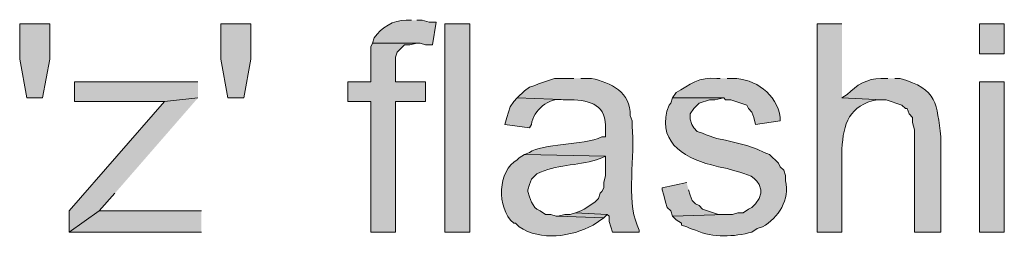
# Model space of a CAD drawing. Units: inches. Extents: x 17 to 195, y 79 to 229.
# Drawn here: x 137 to 149, y 179 to 181 of the extents above; entities that cross this region are included whole.
import ezdxf

# ---------------------------------------------------------------- set-up
doc = ezdxf.new("R2010")
doc.units = ezdxf.units.IN
doc.header["$MEASUREMENT"] = 0
doc.layers.add('Layer 1', color=7, linetype='Continuous')

msp = doc.modelspace()

# ---------------------------------------------------------------- hatches: boundary and pattern name
at = {"layer": 'Layer 1', "true_color": 0xffffff}
for points in [[(137.245, 180.22), (137.16, 180.686), (137.16, 181.109), (137.52, 181.109), (137.52, 180.686), (137.435, 180.22)], [(139.658, 180.22), (139.573, 180.686), (139.573, 181.109), (139.933, 181.109), (139.933, 180.686), (139.848, 180.22)], [(141.393, 180.876), (141.372, 180.834), (141.372, 180.411), (141.097, 180.411), (141.097, 180.178), (141.372, 180.178), (141.372, 178.611), (141.668, 178.611), (141.668, 180.178), (142.028, 180.178), (142.028, 180.411), (141.668, 180.411), (141.668, 180.707), (141.69, 180.77), (141.774, 180.855), (141.838, 180.855), (141.922, 180.876)], [(139.298, 180.22), (138.896, 180.178), (137.753, 178.865), (137.753, 178.611), (138.112, 178.865), (138.303, 179.077)], [(145.161, 179.204), (144.865, 179.141), (144.865, 179.119), (144.886, 179.056), (144.907, 178.971), (144.928, 178.908), (144.971, 178.865), (144.992, 178.802), (145.627, 178.823), (145.542, 178.823), (145.351, 178.887), (145.309, 178.929), (145.267, 178.95), (145.225, 178.992), (145.203, 179.056), (145.182, 179.119)], [(143.828, 178.844), (143.764, 178.823), (143.7, 178.823), (143.616, 178.802), (144.166, 178.781), (144.208, 178.823)]]:
    msp.add_hatch(color=7, dxfattribs=at).paths.add_polyline_path(points)
h = msp.add_hatch(color=7, dxfattribs=at)
edge = h.paths.add_edge_path()
edge.add_spline(control_points=[(141.859, 181.151), (141.859, 181.151), (141.795, 181.151), (141.795, 181.151), (141.646, 181.158), (141.493, 181.062), (141.414, 180.94), (141.414, 180.94), (141.393, 180.876), (141.393, 180.876), (141.393, 180.876), (141.965, 180.876), (141.965, 180.876), (141.965, 180.876), (142.028, 180.855), (142.028, 180.855), (142.028, 180.855), (142.113, 180.855), (142.113, 180.855), (142.113, 180.855), (142.155, 181.13), (142.155, 181.13), (142.155, 181.13), (142.071, 181.13), (142.071, 181.13), (142.071, 181.13), (141.986, 181.151), (141.986, 181.151), (141.986, 181.151), (141.922, 181.151), (141.922, 181.151)], knot_values=[0, 0, 0, 0, 0.352778, 0.352778, 0.352778, 0.705556, 0.705556, 0.705556, 1.058333, 1.058333, 1.058333, 1.411111, 1.411111, 1.411111, 1.763889, 1.763889, 1.763889, 2.116667, 2.116667, 2.116667, 2.469444, 2.469444, 2.469444, 2.822222, 2.822222, 2.822222, 3.175, 3.175, 3.175, 3.527778, 3.527778, 3.527778, 3.527778], degree=3, periodic=0)
edge.add_line((141.922, 181.151), (141.859, 181.151))
h = msp.add_hatch(color=7, dxfattribs=at)
h.dxf.hatch_style = 2
h.paths.add_polyline_path([(142.261, 178.611), (142.558, 178.611), (142.558, 181.109), (142.261, 181.109)])
h = msp.add_hatch(color=7, dxfattribs=at)
edge = h.paths.add_edge_path()
edge.add_spline(control_points=[(147.024, 181.109), (147.024, 181.109), (146.727, 181.109), (146.727, 181.109), (146.727, 181.109), (146.727, 178.611), (146.727, 178.611), (146.727, 178.611), (147.024, 178.611), (147.024, 178.611), (147.024, 178.611), (147.024, 179.606), (147.024, 179.606), (147.037, 179.912), (147.113, 180.133), (147.447, 180.199), (147.447, 180.199), (147.51, 180.199), (147.51, 180.199), (147.51, 180.199), (147.024, 180.22), (147.024, 180.22)], knot_values=[0, 0, 0, 0, 0.352778, 0.352778, 0.352778, 0.705556, 0.705556, 0.705556, 1.058333, 1.058333, 1.058333, 1.411111, 1.411111, 1.411111, 1.763889, 1.763889, 1.763889, 2.116667, 2.116667, 2.116667, 2.469444, 2.469444, 2.469444, 2.469444], degree=3, periodic=0)
edge.add_line((147.024, 180.22), (147.024, 181.109))
h = msp.add_hatch(color=7, dxfattribs=at)
h.dxf.hatch_style = 2
h.paths.add_polyline_path([(148.675, 180.749), (148.971, 180.749), (148.971, 181.109), (148.675, 181.109)])
h = msp.add_hatch(color=7, dxfattribs=at)
edge = h.paths.add_edge_path()
edge.add_spline(control_points=[(145.563, 180.453), (145.563, 180.453), (145.521, 180.453), (145.521, 180.453), (145.316, 180.479), (145.194, 180.376), (145.034, 180.284), (145.034, 180.284), (144.992, 180.22), (144.992, 180.22), (144.992, 180.22), (145.605, 180.22), (145.605, 180.22), (145.605, 180.22), (145.627, 180.199), (145.627, 180.199), (145.627, 180.199), (145.69, 180.199), (145.69, 180.199), (145.69, 180.199), (145.881, 180.135), (145.881, 180.135), (145.881, 180.135), (145.902, 180.093), (145.902, 180.093), (145.902, 180.093), (145.944, 180.051), (145.944, 180.051), (145.944, 180.051), (145.965, 179.987), (145.965, 179.987), (145.965, 179.987), (145.986, 179.903), (145.986, 179.903), (145.986, 179.903), (146.283, 179.945), (146.283, 179.945), (146.283, 179.945), (146.283, 179.987), (146.283, 179.987), (146.24, 180.267), (145.984, 180.455), (145.711, 180.453), (145.711, 180.453), (145.648, 180.453), (145.648, 180.453)], knot_values=[0, 0, 0, 0, 0.352778, 0.352778, 0.352778, 0.705556, 0.705556, 0.705556, 1.058333, 1.058333, 1.058333, 1.411111, 1.411111, 1.411111, 1.763889, 1.763889, 1.763889, 2.116667, 2.116667, 2.116667, 2.469444, 2.469444, 2.469444, 2.822222, 2.822222, 2.822222, 3.175, 3.175, 3.175, 3.527778, 3.527778, 3.527778, 3.880556, 3.880556, 3.880556, 4.233333, 4.233333, 4.233333, 4.586111, 4.586111, 4.586111, 4.938889, 4.938889, 4.938889, 5.291667, 5.291667, 5.291667, 5.291667], degree=3, periodic=0)
edge.add_line((145.648, 180.453), (145.563, 180.453))
h = msp.add_hatch(color=7, dxfattribs=at)
edge = h.paths.add_edge_path()
edge.add_spline(control_points=[(139.298, 180.411), (139.298, 180.411), (137.816, 180.411), (137.816, 180.411), (137.816, 180.411), (137.816, 180.178), (137.816, 180.178), (137.816, 180.178), (138.557, 180.178), (138.557, 180.178), (138.67, 180.178), (138.783, 180.178), (138.896, 180.178), (138.896, 180.178), (139.298, 180.22), (139.298, 180.22)], knot_values=[0, 0, 0, 0, 0.352778, 0.352778, 0.352778, 0.705556, 0.705556, 0.705556, 1.058333, 1.058333, 1.058333, 1.411111, 1.411111, 1.411111, 1.763889, 1.763889, 1.763889, 1.763889], degree=3, periodic=0)
edge.add_line((139.298, 180.22), (139.298, 180.411))
h = msp.add_hatch(color=7, dxfattribs=at)
edge = h.paths.add_edge_path()
edge.add_spline(control_points=[(143.806, 180.453), (143.806, 180.453), (143.574, 180.453), (143.574, 180.453), (143.574, 180.453), (143.383, 180.389), (143.383, 180.389), (143.383, 180.389), (143.341, 180.368), (143.341, 180.368), (143.341, 180.368), (143.277, 180.347), (143.277, 180.347), (143.277, 180.347), (143.214, 180.305), (143.214, 180.305), (143.214, 180.305), (143.129, 180.22), (143.129, 180.22), (143.129, 180.22), (143.764, 180.199), (143.764, 180.199), (144.018, 180.189), (144.202, 180.135), (144.187, 179.839), (144.187, 179.839), (144.187, 179.754), (144.187, 179.754), (144.187, 179.754), (144.145, 179.754), (144.145, 179.754), (143.913, 179.644), (143.426, 179.679), (143.277, 179.564), (143.277, 179.564), (143.214, 179.543), (143.214, 179.543), (143.214, 179.543), (144.187, 179.522), (144.187, 179.522), (144.187, 179.522), (144.187, 179.289), (144.187, 179.289), (144.187, 179.289), (144.166, 179.204), (144.166, 179.204), (144.166, 179.204), (144.166, 179.141), (144.166, 179.141), (144.166, 179.141), (144.145, 179.098), (144.145, 179.098), (144.145, 179.098), (144.124, 179.077), (144.124, 179.077), (144.124, 179.077), (144.103, 179.014), (144.103, 179.014), (144.103, 179.014), (144.06, 178.971), (144.06, 178.971), (144.06, 178.971), (143.933, 178.887), (143.933, 178.887), (143.933, 178.887), (143.891, 178.865), (143.891, 178.865), (143.891, 178.865), (143.828, 178.844), (143.828, 178.844), (143.828, 178.844), (144.208, 178.823), (144.208, 178.823), (144.208, 178.823), (144.23, 178.802), (144.23, 178.802), (144.23, 178.802), (144.23, 178.738), (144.23, 178.738), (144.23, 178.738), (144.251, 178.675), (144.251, 178.675), (144.251, 178.675), (144.272, 178.611), (144.272, 178.611), (144.272, 178.611), (144.589, 178.611), (144.589, 178.611), (144.589, 178.611), (144.589, 178.633), (144.589, 178.633), (144.589, 178.633), (144.568, 178.696), (144.568, 178.696), (144.434, 178.992), (144.547, 179.539), (144.505, 179.881), (144.505, 179.881), (144.505, 179.945), (144.505, 179.945), (144.505, 179.945), (144.484, 180.008), (144.484, 180.008), (144.494, 180.286), (144.249, 180.405), (144.018, 180.453), (144.018, 180.453), (143.891, 180.453), (143.891, 180.453)], knot_values=[0, 0, 0, 0, 0.352778, 0.352778, 0.352778, 0.705556, 0.705556, 0.705556, 1.058333, 1.058333, 1.058333, 1.411111, 1.411111, 1.411111, 1.763889, 1.763889, 1.763889, 2.116667, 2.116667, 2.116667, 2.469444, 2.469444, 2.469444, 2.822222, 2.822222, 2.822222, 3.175, 3.175, 3.175, 3.527778, 3.527778, 3.527778, 3.880556, 3.880556, 3.880556, 4.233333, 4.233333, 4.233333, 4.586111, 4.586111, 4.586111, 4.938889, 4.938889, 4.938889, 5.291667, 5.291667, 5.291667, 5.644444, 5.644444, 5.644444, 5.997222, 5.997222, 5.997222, 6.35, 6.35, 6.35, 6.702778, 6.702778, 6.702778, 7.055556, 7.055556, 7.055556, 7.408333, 7.408333, 7.408333, 7.761111, 7.761111, 7.761111, 8.113889, 8.113889, 8.113889, 8.466667, 8.466667, 8.466667, 8.819444, 8.819444, 8.819444, 9.172222, 9.172222, 9.172222, 9.525, 9.525, 9.525, 9.877778, 9.877778, 9.877778, 10.230556, 10.230556, 10.230556, 10.583333, 10.583333, 10.583333, 10.936111, 10.936111, 10.936111, 11.288889, 11.288889, 11.288889, 11.641667, 11.641667, 11.641667, 11.994444, 11.994444, 11.994444, 12.347222, 12.347222, 12.347222, 12.7, 12.7, 12.7, 12.7], degree=3, periodic=0)
edge.add_line((143.891, 180.453), (143.806, 180.453))
h = msp.add_hatch(color=7, dxfattribs=at)
edge = h.paths.add_edge_path()
edge.add_spline(control_points=[(147.574, 180.453), (147.574, 180.453), (147.489, 180.453), (147.489, 180.453), (147.334, 180.454), (147.192, 180.372), (147.087, 180.262), (147.087, 180.262), (147.024, 180.22), (147.024, 180.22), (147.024, 180.22), (147.51, 180.199), (147.51, 180.199), (147.51, 180.199), (147.553, 180.199), (147.553, 180.199), (147.553, 180.199), (147.743, 180.135), (147.743, 180.135), (147.743, 180.135), (147.786, 180.093), (147.786, 180.093), (147.786, 180.093), (147.807, 180.093), (147.807, 180.093), (147.807, 180.093), (147.828, 180.03), (147.828, 180.03), (147.828, 180.03), (147.87, 179.987), (147.87, 179.987), (147.87, 179.987), (147.87, 179.924), (147.87, 179.924), (147.87, 179.924), (147.892, 179.839), (147.892, 179.839), (147.892, 179.839), (147.892, 178.611), (147.892, 178.611), (147.892, 178.611), (148.209, 178.611), (148.209, 178.611), (148.209, 178.611), (148.209, 179.754), (148.209, 179.754), (148.159, 180.145), (148.175, 180.327), (147.722, 180.453), (147.722, 180.453), (147.659, 180.453), (147.659, 180.453)], knot_values=[0, 0, 0, 0, 0.352778, 0.352778, 0.352778, 0.705556, 0.705556, 0.705556, 1.058333, 1.058333, 1.058333, 1.411111, 1.411111, 1.411111, 1.763889, 1.763889, 1.763889, 2.116667, 2.116667, 2.116667, 2.469444, 2.469444, 2.469444, 2.822222, 2.822222, 2.822222, 3.175, 3.175, 3.175, 3.527778, 3.527778, 3.527778, 3.880556, 3.880556, 3.880556, 4.233333, 4.233333, 4.233333, 4.586111, 4.586111, 4.586111, 4.938889, 4.938889, 4.938889, 5.291667, 5.291667, 5.291667, 5.644444, 5.644444, 5.644444, 5.997222, 5.997222, 5.997222, 5.997222], degree=3, periodic=0)
edge.add_line((147.659, 180.453), (147.574, 180.453))
h = msp.add_hatch(color=7, dxfattribs=at)
h.dxf.hatch_style = 2
h.paths.add_polyline_path([(148.675, 178.611), (148.971, 178.611), (148.971, 180.411), (148.675, 180.411)])
h = msp.add_hatch(color=7, dxfattribs=at)
edge = h.paths.add_edge_path()
edge.add_spline(control_points=[(143.129, 180.22), (143.129, 180.22), (143.087, 180.178), (143.087, 180.178), (143.087, 180.178), (143.044, 180.114), (143.044, 180.114), (143.044, 180.114), (143.023, 180.051), (143.023, 180.051), (143.023, 180.051), (143.002, 179.987), (143.002, 179.987), (143.002, 179.987), (142.981, 179.903), (142.981, 179.903), (142.981, 179.903), (143.277, 179.86), (143.277, 179.86), (143.277, 179.86), (143.298, 179.903), (143.298, 179.903), (143.324, 180.076), (143.502, 180.223), (143.679, 180.199), (143.679, 180.199), (143.764, 180.199), (143.764, 180.199)], knot_values=[0, 0, 0, 0, 0.352778, 0.352778, 0.352778, 0.705556, 0.705556, 0.705556, 1.058333, 1.058333, 1.058333, 1.411111, 1.411111, 1.411111, 1.763889, 1.763889, 1.763889, 2.116667, 2.116667, 2.116667, 2.469444, 2.469444, 2.469444, 2.822222, 2.822222, 2.822222, 3.175, 3.175, 3.175, 3.175], degree=3, periodic=0)
edge.add_line((143.764, 180.199), (143.129, 180.22))
h = msp.add_hatch(color=7, dxfattribs=at)
edge = h.paths.add_edge_path()
edge.add_spline(control_points=[(144.992, 180.22), (144.992, 180.22), (144.97, 180.157), (144.97, 180.157), (144.97, 180.157), (144.949, 180.135), (144.949, 180.135), (144.791, 179.718), (145.096, 179.513), (145.457, 179.416), (145.457, 179.416), (145.542, 179.395), (145.542, 179.395), (145.542, 179.395), (145.648, 179.373), (145.648, 179.373), (145.648, 179.373), (145.711, 179.352), (145.711, 179.352), (145.823, 179.32), (145.974, 179.301), (146.029, 179.183), (146.029, 179.183), (146.05, 179.119), (146.05, 179.119), (146.05, 179.119), (146.05, 179.077), (146.05, 179.077), (146.05, 179.077), (146.029, 179.014), (146.029, 179.014), (146.029, 179.014), (145.986, 178.95), (145.986, 178.95), (145.986, 178.95), (145.944, 178.908), (145.944, 178.908), (145.944, 178.908), (145.902, 178.887), (145.902, 178.887), (145.902, 178.887), (145.838, 178.844), (145.838, 178.844), (145.838, 178.844), (145.775, 178.844), (145.775, 178.844), (145.775, 178.844), (145.711, 178.823), (145.711, 178.823), (145.711, 178.823), (145.627, 178.823), (145.627, 178.823), (145.627, 178.823), (144.992, 178.802), (144.992, 178.802), (144.992, 178.802), (145.034, 178.76), (145.034, 178.76), (145.034, 178.76), (145.097, 178.717), (145.097, 178.717), (145.097, 178.717), (145.097, 178.696), (145.097, 178.696), (145.097, 178.696), (145.161, 178.675), (145.161, 178.675), (145.161, 178.675), (145.203, 178.654), (145.203, 178.654), (145.203, 178.654), (145.267, 178.633), (145.267, 178.633), (145.481, 178.539), (145.726, 178.555), (145.944, 178.611), (145.944, 178.611), (146.008, 178.654), (146.008, 178.654), (146.008, 178.654), (146.071, 178.675), (146.071, 178.675), (146.261, 178.781), (146.404, 179.007), (146.346, 179.225), (146.346, 179.225), (146.346, 179.289), (146.346, 179.289), (146.346, 179.289), (146.325, 179.352), (146.325, 179.352), (146.325, 179.352), (146.283, 179.395), (146.283, 179.395), (146.283, 179.395), (146.262, 179.437), (146.262, 179.437), (146.262, 179.437), (146.156, 179.543), (146.156, 179.543), (146.156, 179.543), (146.092, 179.564), (146.092, 179.564), (146.092, 179.564), (146.008, 179.606), (146.008, 179.606), (146.008, 179.606), (145.881, 179.649), (145.881, 179.649), (145.881, 179.649), (145.627, 179.712), (145.627, 179.712), (145.627, 179.712), (145.521, 179.733), (145.521, 179.733), (145.521, 179.733), (145.394, 179.776), (145.394, 179.776), (145.394, 179.776), (145.351, 179.797), (145.351, 179.797), (145.351, 179.797), (145.288, 179.818), (145.288, 179.818), (145.288, 179.818), (145.246, 179.86), (145.246, 179.86), (145.246, 179.86), (145.224, 179.903), (145.224, 179.903), (145.224, 179.903), (145.203, 179.966), (145.203, 179.966), (145.203, 179.966), (145.203, 180.03), (145.203, 180.03), (145.203, 180.03), (145.246, 180.093), (145.246, 180.093), (145.246, 180.093), (145.309, 180.157), (145.309, 180.157), (145.309, 180.157), (145.436, 180.199), (145.436, 180.199), (145.436, 180.199), (145.5, 180.199), (145.5, 180.199), (145.5, 180.199), (145.605, 180.22), (145.605, 180.22)], knot_values=[0, 0, 0, 0, 0.352778, 0.352778, 0.352778, 0.705556, 0.705556, 0.705556, 1.058333, 1.058333, 1.058333, 1.411111, 1.411111, 1.411111, 1.763889, 1.763889, 1.763889, 2.116667, 2.116667, 2.116667, 2.469444, 2.469444, 2.469444, 2.822222, 2.822222, 2.822222, 3.175, 3.175, 3.175, 3.527778, 3.527778, 3.527778, 3.880556, 3.880556, 3.880556, 4.233333, 4.233333, 4.233333, 4.586111, 4.586111, 4.586111, 4.938889, 4.938889, 4.938889, 5.291667, 5.291667, 5.291667, 5.644444, 5.644444, 5.644444, 5.997222, 5.997222, 5.997222, 6.35, 6.35, 6.35, 6.702778, 6.702778, 6.702778, 7.055556, 7.055556, 7.055556, 7.408333, 7.408333, 7.408333, 7.761111, 7.761111, 7.761111, 8.113889, 8.113889, 8.113889, 8.466667, 8.466667, 8.466667, 8.819444, 8.819444, 8.819444, 9.172222, 9.172222, 9.172222, 9.525, 9.525, 9.525, 9.877778, 9.877778, 9.877778, 10.230556, 10.230556, 10.230556, 10.583333, 10.583333, 10.583333, 10.936111, 10.936111, 10.936111, 11.288889, 11.288889, 11.288889, 11.641667, 11.641667, 11.641667, 11.994444, 11.994444, 11.994444, 12.347222, 12.347222, 12.347222, 12.7, 12.7, 12.7, 13.052778, 13.052778, 13.052778, 13.405556, 13.405556, 13.405556, 13.758333, 13.758333, 13.758333, 14.111111, 14.111111, 14.111111, 14.463889, 14.463889, 14.463889, 14.816667, 14.816667, 14.816667, 15.169444, 15.169444, 15.169444, 15.522222, 15.522222, 15.522222, 15.875, 15.875, 15.875, 16.227778, 16.227778, 16.227778, 16.580556, 16.580556, 16.580556, 16.933333, 16.933333, 16.933333, 17.286111, 17.286111, 17.286111, 17.638889, 17.638889, 17.638889, 17.638889], degree=3, periodic=0)
edge.add_line((145.605, 180.22), (144.992, 180.22))
h = msp.add_hatch(color=7, dxfattribs=at)
edge = h.paths.add_edge_path()
edge.add_spline(control_points=[(143.214, 179.543), (143.214, 179.543), (143.15, 179.5), (143.15, 179.5), (143.15, 179.5), (143.129, 179.479), (143.129, 179.479), (142.898, 179.352), (142.871, 178.903), (143.087, 178.717), (143.087, 178.717), (143.108, 178.717), (143.108, 178.717), (143.108, 178.717), (143.15, 178.675), (143.15, 178.675), (143.414, 178.501), (143.774, 178.554), (144.039, 178.696), (144.039, 178.696), (144.166, 178.781), (144.166, 178.781), (144.166, 178.781), (143.616, 178.802), (143.616, 178.802), (143.616, 178.802), (143.595, 178.802), (143.595, 178.802), (143.595, 178.802), (143.531, 178.823), (143.531, 178.823), (143.531, 178.823), (143.468, 178.823), (143.468, 178.823), (143.468, 178.823), (143.404, 178.865), (143.404, 178.865), (143.404, 178.865), (143.362, 178.887), (143.362, 178.887), (143.362, 178.887), (143.341, 178.908), (143.341, 178.908), (143.341, 178.908), (143.298, 178.971), (143.298, 178.971), (143.298, 178.971), (143.277, 179.035), (143.277, 179.035), (143.277, 179.035), (143.256, 179.098), (143.256, 179.098), (143.256, 179.098), (143.256, 179.119), (143.256, 179.119), (143.256, 179.119), (143.277, 179.183), (143.277, 179.183), (143.277, 179.183), (143.298, 179.246), (143.298, 179.246), (143.298, 179.246), (143.362, 179.31), (143.362, 179.31), (143.594, 179.422), (143.842, 179.406), (144.081, 179.479), (144.081, 179.479), (144.145, 179.5), (144.145, 179.5), (144.145, 179.5), (144.187, 179.522), (144.187, 179.522)], knot_values=[0, 0, 0, 0, 0.352778, 0.352778, 0.352778, 0.705556, 0.705556, 0.705556, 1.058333, 1.058333, 1.058333, 1.411111, 1.411111, 1.411111, 1.763889, 1.763889, 1.763889, 2.116667, 2.116667, 2.116667, 2.469444, 2.469444, 2.469444, 2.822222, 2.822222, 2.822222, 3.175, 3.175, 3.175, 3.527778, 3.527778, 3.527778, 3.880556, 3.880556, 3.880556, 4.233333, 4.233333, 4.233333, 4.586111, 4.586111, 4.586111, 4.938889, 4.938889, 4.938889, 5.291667, 5.291667, 5.291667, 5.644444, 5.644444, 5.644444, 5.997222, 5.997222, 5.997222, 6.35, 6.35, 6.35, 6.702778, 6.702778, 6.702778, 7.055556, 7.055556, 7.055556, 7.408333, 7.408333, 7.408333, 7.761111, 7.761111, 7.761111, 8.113889, 8.113889, 8.113889, 8.466667, 8.466667, 8.466667, 8.466667], degree=3, periodic=0)
edge.add_line((144.187, 179.522), (143.214, 179.543))
h = msp.add_hatch(color=7, dxfattribs=at)
edge = h.paths.add_edge_path()
edge.add_spline(control_points=[(139.34, 178.865), (139.34, 178.865), (138.515, 178.865), (138.515, 178.865), (138.381, 178.865), (138.247, 178.865), (138.112, 178.865), (138.112, 178.865), (137.753, 178.611), (137.753, 178.611), (137.753, 178.611), (139.34, 178.611), (139.34, 178.611)], knot_values=[0, 0, 0, 0, 0.352778, 0.352778, 0.352778, 0.705556, 0.705556, 0.705556, 1.058333, 1.058333, 1.058333, 1.411111, 1.411111, 1.411111, 1.411111], degree=3, periodic=0)
edge.add_line((139.34, 178.611), (139.34, 178.865))

# ---------------------------------------------------------------- linework, layer by layer
at = {"layer": 'Layer 1', "lineweight": 0}
for points in [[(137.245, 180.22), (137.16, 180.686), (137.16, 181.109), (137.52, 181.109), (137.52, 180.686), (137.435, 180.22), (137.245, 180.22)], [(139.658, 180.22), (139.573, 180.686), (139.573, 181.109), (139.933, 181.109), (139.933, 180.686), (139.848, 180.22), (139.658, 180.22)], [(142.261, 178.611), (142.558, 178.611), (142.558, 181.109), (142.261, 181.109), (142.261, 178.611)], [(148.675, 180.749), (148.971, 180.749), (148.971, 181.109), (148.675, 181.109), (148.675, 180.749)], [(141.393, 180.876), (141.372, 180.834), (141.372, 180.411), (141.097, 180.411), (141.097, 180.178), (141.372, 180.178), (141.372, 178.611), (141.668, 178.611), (141.668, 180.178), (142.028, 180.178), (142.028, 180.411), (141.668, 180.411), (141.668, 180.707), (141.69, 180.77), (141.774, 180.855), (141.838, 180.855), (141.922, 180.876)], [(148.675, 178.611), (148.971, 178.611), (148.971, 180.411), (148.675, 180.411), (148.675, 178.611)], [(139.298, 180.22), (138.896, 180.178), (137.753, 178.865), (137.753, 178.611), (138.112, 178.865), (138.303, 179.077)], [(145.161, 179.204), (144.865, 179.141), (144.865, 179.119), (144.886, 179.056), (144.907, 178.971), (144.928, 178.908), (144.971, 178.865), (144.992, 178.802), (145.627, 178.823), (145.542, 178.823), (145.351, 178.887), (145.309, 178.929), (145.267, 178.95), (145.225, 178.992), (145.203, 179.056), (145.182, 179.119)], [(143.828, 178.844), (143.764, 178.823), (143.7, 178.823), (143.616, 178.802), (144.166, 178.781), (144.208, 178.823)]]:
    msp.add_lwpolyline(points, dxfattribs=at)
for points, knots in [([(141.859, 181.151), (141.859, 181.151), (141.795, 181.151), (141.795, 181.151), (141.646, 181.158), (141.493, 181.062), (141.414, 180.94), (141.414, 180.94), (141.393, 180.876), (141.393, 180.876), (141.393, 180.876), (141.965, 180.876), (141.965, 180.876), (141.965, 180.876), (142.028, 180.855), (142.028, 180.855), (142.028, 180.855), (142.113, 180.855), (142.113, 180.855), (142.113, 180.855), (142.155, 181.13), (142.155, 181.13), (142.155, 181.13), (142.071, 181.13), (142.071, 181.13), (142.071, 181.13), (141.986, 181.151), (141.986, 181.151), (141.986, 181.151), (141.922, 181.151), (141.922, 181.151)], [0, 0, 0, 0, 1, 1, 1, 2, 2, 2, 3, 3, 3, 4, 4, 4, 5, 5, 5, 6, 6, 6, 7, 7, 7, 8, 8, 8, 9, 9, 9, 10, 10, 10, 10]), ([(147.024, 181.109), (147.024, 181.109), (146.727, 181.109), (146.727, 181.109), (146.727, 181.109), (146.727, 178.611), (146.727, 178.611), (146.727, 178.611), (147.024, 178.611), (147.024, 178.611), (147.024, 178.611), (147.024, 179.606), (147.024, 179.606), (147.037, 179.912), (147.113, 180.133), (147.447, 180.199), (147.447, 180.199), (147.51, 180.199), (147.51, 180.199), (147.51, 180.199), (147.024, 180.22), (147.024, 180.22)], [0, 0, 0, 0, 1, 1, 1, 2, 2, 2, 3, 3, 3, 4, 4, 4, 5, 5, 5, 6, 6, 6, 7, 7, 7, 7]), ([(145.563, 180.453), (145.563, 180.453), (145.521, 180.453), (145.521, 180.453), (145.316, 180.479), (145.194, 180.376), (145.034, 180.284), (145.034, 180.284), (144.992, 180.22), (144.992, 180.22), (144.992, 180.22), (145.605, 180.22), (145.605, 180.22), (145.605, 180.22), (145.627, 180.199), (145.627, 180.199), (145.627, 180.199), (145.69, 180.199), (145.69, 180.199), (145.69, 180.199), (145.881, 180.135), (145.881, 180.135), (145.881, 180.135), (145.902, 180.093), (145.902, 180.093), (145.902, 180.093), (145.944, 180.051), (145.944, 180.051), (145.944, 180.051), (145.965, 179.987), (145.965, 179.987), (145.965, 179.987), (145.986, 179.903), (145.986, 179.903), (145.986, 179.903), (146.283, 179.945), (146.283, 179.945), (146.283, 179.945), (146.283, 179.987), (146.283, 179.987), (146.24, 180.267), (145.984, 180.455), (145.711, 180.453), (145.711, 180.453), (145.648, 180.453), (145.648, 180.453)], [0, 0, 0, 0, 1, 1, 1, 2, 2, 2, 3, 3, 3, 4, 4, 4, 5, 5, 5, 6, 6, 6, 7, 7, 7, 8, 8, 8, 9, 9, 9, 10, 10, 10, 11, 11, 11, 12, 12, 12, 13, 13, 13, 14, 14, 14, 15, 15, 15, 15]), ([(139.298, 180.411), (139.298, 180.411), (137.816, 180.411), (137.816, 180.411), (137.816, 180.411), (137.816, 180.178), (137.816, 180.178), (137.816, 180.178), (138.557, 180.178), (138.557, 180.178), (138.67, 180.178), (138.783, 180.178), (138.896, 180.178), (138.896, 180.178), (139.298, 180.22), (139.298, 180.22)], [0, 0, 0, 0, 1, 1, 1, 2, 2, 2, 3, 3, 3, 4, 4, 4, 5, 5, 5, 5]), ([(143.806, 180.453), (143.806, 180.453), (143.574, 180.453), (143.574, 180.453), (143.574, 180.453), (143.383, 180.389), (143.383, 180.389), (143.383, 180.389), (143.341, 180.368), (143.341, 180.368), (143.341, 180.368), (143.277, 180.347), (143.277, 180.347), (143.277, 180.347), (143.214, 180.305), (143.214, 180.305), (143.214, 180.305), (143.129, 180.22), (143.129, 180.22), (143.129, 180.22), (143.764, 180.199), (143.764, 180.199), (144.018, 180.189), (144.202, 180.135), (144.187, 179.839), (144.187, 179.839), (144.187, 179.754), (144.187, 179.754), (144.187, 179.754), (144.145, 179.754), (144.145, 179.754), (143.913, 179.644), (143.426, 179.679), (143.277, 179.564), (143.277, 179.564), (143.214, 179.543), (143.214, 179.543), (143.214, 179.543), (144.187, 179.522), (144.187, 179.522), (144.187, 179.522), (144.187, 179.289), (144.187, 179.289), (144.187, 179.289), (144.166, 179.204), (144.166, 179.204), (144.166, 179.204), (144.166, 179.141), (144.166, 179.141), (144.166, 179.141), (144.145, 179.098), (144.145, 179.098), (144.145, 179.098), (144.124, 179.077), (144.124, 179.077), (144.124, 179.077), (144.103, 179.014), (144.103, 179.014), (144.103, 179.014), (144.06, 178.971), (144.06, 178.971), (144.06, 178.971), (143.933, 178.887), (143.933, 178.887), (143.933, 178.887), (143.891, 178.865), (143.891, 178.865), (143.891, 178.865), (143.828, 178.844), (143.828, 178.844), (143.828, 178.844), (144.208, 178.823), (144.208, 178.823), (144.208, 178.823), (144.23, 178.802), (144.23, 178.802), (144.23, 178.802), (144.23, 178.738), (144.23, 178.738), (144.23, 178.738), (144.251, 178.675), (144.251, 178.675), (144.251, 178.675), (144.272, 178.611), (144.272, 178.611), (144.272, 178.611), (144.589, 178.611), (144.589, 178.611), (144.589, 178.611), (144.589, 178.633), (144.589, 178.633), (144.589, 178.633), (144.568, 178.696), (144.568, 178.696), (144.434, 178.992), (144.547, 179.539), (144.505, 179.881), (144.505, 179.881), (144.505, 179.945), (144.505, 179.945), (144.505, 179.945), (144.484, 180.008), (144.484, 180.008), (144.494, 180.286), (144.249, 180.405), (144.018, 180.453), (144.018, 180.453), (143.891, 180.453), (143.891, 180.453)], [0, 0, 0, 0, 1, 1, 1, 2, 2, 2, 3, 3, 3, 4, 4, 4, 5, 5, 5, 6, 6, 6, 7, 7, 7, 8, 8, 8, 9, 9, 9, 10, 10, 10, 11, 11, 11, 12, 12, 12, 13, 13, 13, 14, 14, 14, 15, 15, 15, 16, 16, 16, 17, 17, 17, 18, 18, 18, 19, 19, 19, 20, 20, 20, 21, 21, 21, 22, 22, 22, 23, 23, 23, 24, 24, 24, 25, 25, 25, 26, 26, 26, 27, 27, 27, 28, 28, 28, 29, 29, 29, 30, 30, 30, 31, 31, 31, 32, 32, 32, 33, 33, 33, 34, 34, 34, 35, 35, 35, 36, 36, 36, 36]), ([(147.574, 180.453), (147.574, 180.453), (147.489, 180.453), (147.489, 180.453), (147.334, 180.454), (147.192, 180.372), (147.087, 180.262), (147.087, 180.262), (147.024, 180.22), (147.024, 180.22), (147.024, 180.22), (147.51, 180.199), (147.51, 180.199), (147.51, 180.199), (147.553, 180.199), (147.553, 180.199), (147.553, 180.199), (147.743, 180.135), (147.743, 180.135), (147.743, 180.135), (147.786, 180.093), (147.786, 180.093), (147.786, 180.093), (147.807, 180.093), (147.807, 180.093), (147.807, 180.093), (147.828, 180.03), (147.828, 180.03), (147.828, 180.03), (147.87, 179.987), (147.87, 179.987), (147.87, 179.987), (147.87, 179.924), (147.87, 179.924), (147.87, 179.924), (147.892, 179.839), (147.892, 179.839), (147.892, 179.839), (147.892, 178.611), (147.892, 178.611), (147.892, 178.611), (148.209, 178.611), (148.209, 178.611), (148.209, 178.611), (148.209, 179.754), (148.209, 179.754), (148.159, 180.145), (148.175, 180.327), (147.722, 180.453), (147.722, 180.453), (147.659, 180.453), (147.659, 180.453)], [0, 0, 0, 0, 1, 1, 1, 2, 2, 2, 3, 3, 3, 4, 4, 4, 5, 5, 5, 6, 6, 6, 7, 7, 7, 8, 8, 8, 9, 9, 9, 10, 10, 10, 11, 11, 11, 12, 12, 12, 13, 13, 13, 14, 14, 14, 15, 15, 15, 16, 16, 16, 17, 17, 17, 17]), ([(143.129, 180.22), (143.129, 180.22), (143.087, 180.178), (143.087, 180.178), (143.087, 180.178), (143.044, 180.114), (143.044, 180.114), (143.044, 180.114), (143.023, 180.051), (143.023, 180.051), (143.023, 180.051), (143.002, 179.987), (143.002, 179.987), (143.002, 179.987), (142.981, 179.903), (142.981, 179.903), (142.981, 179.903), (143.277, 179.86), (143.277, 179.86), (143.277, 179.86), (143.298, 179.903), (143.298, 179.903), (143.324, 180.076), (143.502, 180.223), (143.679, 180.199), (143.679, 180.199), (143.764, 180.199), (143.764, 180.199)], [0, 0, 0, 0, 1, 1, 1, 2, 2, 2, 3, 3, 3, 4, 4, 4, 5, 5, 5, 6, 6, 6, 7, 7, 7, 8, 8, 8, 9, 9, 9, 9]), ([(144.992, 180.22), (144.992, 180.22), (144.97, 180.157), (144.97, 180.157), (144.97, 180.157), (144.949, 180.135), (144.949, 180.135), (144.791, 179.718), (145.096, 179.513), (145.457, 179.416), (145.457, 179.416), (145.542, 179.395), (145.542, 179.395), (145.542, 179.395), (145.648, 179.373), (145.648, 179.373), (145.648, 179.373), (145.711, 179.352), (145.711, 179.352), (145.823, 179.32), (145.974, 179.301), (146.029, 179.183), (146.029, 179.183), (146.05, 179.119), (146.05, 179.119), (146.05, 179.119), (146.05, 179.077), (146.05, 179.077), (146.05, 179.077), (146.029, 179.014), (146.029, 179.014), (146.029, 179.014), (145.986, 178.95), (145.986, 178.95), (145.986, 178.95), (145.944, 178.908), (145.944, 178.908), (145.944, 178.908), (145.902, 178.887), (145.902, 178.887), (145.902, 178.887), (145.838, 178.844), (145.838, 178.844), (145.838, 178.844), (145.775, 178.844), (145.775, 178.844), (145.775, 178.844), (145.711, 178.823), (145.711, 178.823), (145.711, 178.823), (145.627, 178.823), (145.627, 178.823), (145.627, 178.823), (144.992, 178.802), (144.992, 178.802), (144.992, 178.802), (145.034, 178.76), (145.034, 178.76), (145.034, 178.76), (145.097, 178.717), (145.097, 178.717), (145.097, 178.717), (145.097, 178.696), (145.097, 178.696), (145.097, 178.696), (145.161, 178.675), (145.161, 178.675), (145.161, 178.675), (145.203, 178.654), (145.203, 178.654), (145.203, 178.654), (145.267, 178.633), (145.267, 178.633), (145.481, 178.539), (145.726, 178.555), (145.944, 178.611), (145.944, 178.611), (146.008, 178.654), (146.008, 178.654), (146.008, 178.654), (146.071, 178.675), (146.071, 178.675), (146.261, 178.781), (146.404, 179.007), (146.346, 179.225), (146.346, 179.225), (146.346, 179.289), (146.346, 179.289), (146.346, 179.289), (146.325, 179.352), (146.325, 179.352), (146.325, 179.352), (146.283, 179.395), (146.283, 179.395), (146.283, 179.395), (146.262, 179.437), (146.262, 179.437), (146.262, 179.437), (146.156, 179.543), (146.156, 179.543), (146.156, 179.543), (146.092, 179.564), (146.092, 179.564), (146.092, 179.564), (146.008, 179.606), (146.008, 179.606), (146.008, 179.606), (145.881, 179.649), (145.881, 179.649), (145.881, 179.649), (145.627, 179.712), (145.627, 179.712), (145.627, 179.712), (145.521, 179.733), (145.521, 179.733), (145.521, 179.733), (145.394, 179.776), (145.394, 179.776), (145.394, 179.776), (145.351, 179.797), (145.351, 179.797), (145.351, 179.797), (145.288, 179.818), (145.288, 179.818), (145.288, 179.818), (145.246, 179.86), (145.246, 179.86), (145.246, 179.86), (145.224, 179.903), (145.224, 179.903), (145.224, 179.903), (145.203, 179.966), (145.203, 179.966), (145.203, 179.966), (145.203, 180.03), (145.203, 180.03), (145.203, 180.03), (145.246, 180.093), (145.246, 180.093), (145.246, 180.093), (145.309, 180.157), (145.309, 180.157), (145.309, 180.157), (145.436, 180.199), (145.436, 180.199), (145.436, 180.199), (145.5, 180.199), (145.5, 180.199), (145.5, 180.199), (145.605, 180.22), (145.605, 180.22)], [0, 0, 0, 0, 1, 1, 1, 2, 2, 2, 3, 3, 3, 4, 4, 4, 5, 5, 5, 6, 6, 6, 7, 7, 7, 8, 8, 8, 9, 9, 9, 10, 10, 10, 11, 11, 11, 12, 12, 12, 13, 13, 13, 14, 14, 14, 15, 15, 15, 16, 16, 16, 17, 17, 17, 18, 18, 18, 19, 19, 19, 20, 20, 20, 21, 21, 21, 22, 22, 22, 23, 23, 23, 24, 24, 24, 25, 25, 25, 26, 26, 26, 27, 27, 27, 28, 28, 28, 29, 29, 29, 30, 30, 30, 31, 31, 31, 32, 32, 32, 33, 33, 33, 34, 34, 34, 35, 35, 35, 36, 36, 36, 37, 37, 37, 38, 38, 38, 39, 39, 39, 40, 40, 40, 41, 41, 41, 42, 42, 42, 43, 43, 43, 44, 44, 44, 45, 45, 45, 46, 46, 46, 47, 47, 47, 48, 48, 48, 49, 49, 49, 50, 50, 50, 50]), ([(143.214, 179.543), (143.214, 179.543), (143.15, 179.5), (143.15, 179.5), (143.15, 179.5), (143.129, 179.479), (143.129, 179.479), (142.898, 179.352), (142.871, 178.903), (143.087, 178.717), (143.087, 178.717), (143.108, 178.717), (143.108, 178.717), (143.108, 178.717), (143.15, 178.675), (143.15, 178.675), (143.414, 178.501), (143.774, 178.554), (144.039, 178.696), (144.039, 178.696), (144.166, 178.781), (144.166, 178.781), (144.166, 178.781), (143.616, 178.802), (143.616, 178.802), (143.616, 178.802), (143.595, 178.802), (143.595, 178.802), (143.595, 178.802), (143.531, 178.823), (143.531, 178.823), (143.531, 178.823), (143.468, 178.823), (143.468, 178.823), (143.468, 178.823), (143.404, 178.865), (143.404, 178.865), (143.404, 178.865), (143.362, 178.887), (143.362, 178.887), (143.362, 178.887), (143.341, 178.908), (143.341, 178.908), (143.341, 178.908), (143.298, 178.971), (143.298, 178.971), (143.298, 178.971), (143.277, 179.035), (143.277, 179.035), (143.277, 179.035), (143.256, 179.098), (143.256, 179.098), (143.256, 179.098), (143.256, 179.119), (143.256, 179.119), (143.256, 179.119), (143.277, 179.183), (143.277, 179.183), (143.277, 179.183), (143.298, 179.246), (143.298, 179.246), (143.298, 179.246), (143.362, 179.31), (143.362, 179.31), (143.594, 179.422), (143.842, 179.406), (144.081, 179.479), (144.081, 179.479), (144.145, 179.5), (144.145, 179.5), (144.145, 179.5), (144.187, 179.522), (144.187, 179.522)], [0, 0, 0, 0, 1, 1, 1, 2, 2, 2, 3, 3, 3, 4, 4, 4, 5, 5, 5, 6, 6, 6, 7, 7, 7, 8, 8, 8, 9, 9, 9, 10, 10, 10, 11, 11, 11, 12, 12, 12, 13, 13, 13, 14, 14, 14, 15, 15, 15, 16, 16, 16, 17, 17, 17, 18, 18, 18, 19, 19, 19, 20, 20, 20, 21, 21, 21, 22, 22, 22, 23, 23, 23, 24, 24, 24, 24]), ([(139.34, 178.865), (139.34, 178.865), (138.515, 178.865), (138.515, 178.865), (138.381, 178.865), (138.247, 178.865), (138.112, 178.865), (138.112, 178.865), (137.753, 178.611), (137.753, 178.611), (137.753, 178.611), (139.34, 178.611), (139.34, 178.611)], [0, 0, 0, 0, 1, 1, 1, 2, 2, 2, 3, 3, 3, 4, 4, 4, 4])]:
    msp.add_open_spline(points, degree=3, knots=knots, dxfattribs=at)

doc.saveas('drawing.dxf')
